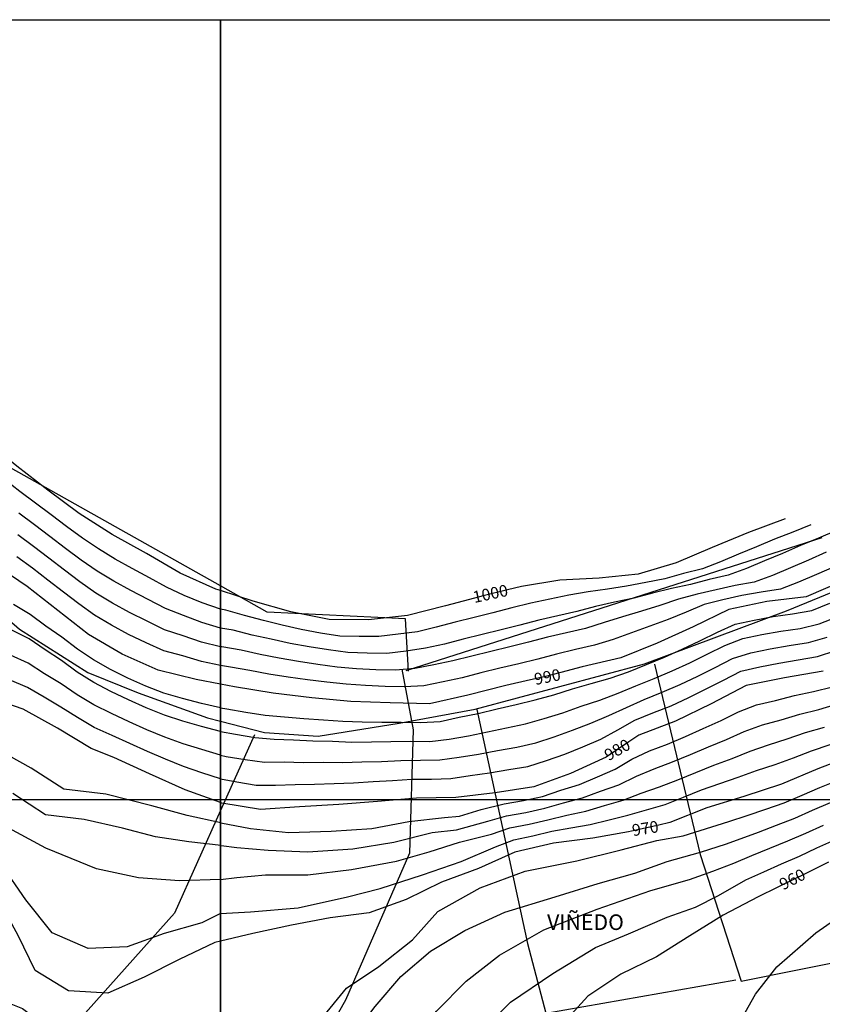
# Model space of a CAD drawing. Extents: x -6679024 to -6675666, y 353986 to 358060.
# Drawn here: x -6675676 to -6675673, y 353994 to 353998 of the extents above; entities that cross this region are included whole.
import ezdxf

# ---------------------------------------------------------------- set-up
doc = ezdxf.new("R2010")
doc.units = 0
doc.header["$LTSCALE"] = 20
doc.header["$MEASUREMENT"] = 0
doc.linetypes.add('DASHED', pattern=[0.75, 0.5, -0.25])
for name, color, linetype in [('CERCOS', 4, 'CONTINUOUS'), ('CURVAS-INDICES', 25, 'CONTINUOUS'), ('CURVAS-SECUNDARIAS', 45, 'CONTINUOUS'), ('DRENAJE-SECUNDARIO', 152, 'CONTINUOUS'), ('ROTULOS-DE-CURVAS', 212, 'CONTINUOUS'), ('TOPONIMIA_', 170, 'CONTINUOUS'), ('UTM', 8, 'CONTINUOUS'), ('VÍAS_SEC_PROY', 136, 'DASHED')]:
    doc.layers.add(name, color=color, linetype=linetype)
doc.styles.add('ROMANT', font='ROMANT')
doc.styles.get("Standard").update_dxf_attribs({"font": 'txt.shx', "height": 0.3})

msp = doc.modelspace()

# ---------------------------------------------------------------- linework, layer by layer
at = {"layer": 'CERCOS'}
for points in [[(-6675674.9885, 353996.0917, 15.1539), (-6675675.9866, 353996.6527, 15.1539), (-6675676.5389, 353997.0932, 15.0556), (-6675676.6453, 353997, 14.9598), (-6675676.5687, 353996.7064, 14.9617)], [(-6675674.2645, 353995.7624, 15.0813), (-6675672.643, 353996.2808, 15.1103)], [(-6675674.2556, 353995.7594, 15.0805), (-6675674.2673, 353995.9641, 15.1796), (-6675674.807, 353995.9897, 15.1796), (-6675674.9885, 353996.0917, 15.1539)], [(-6675674.2816, 353995.7672, 15.0959), (-6675674.2376, 353995.5313, 14.9556), (-6675674.2512, 353995.0502, 14.747), (-6675674.5014, 353994.4771, 14.6539), (-6675674.7807, 353993.9843, 14.6555), (-6675674.9885, 353993.6665, 14.6454)], [(-6675673.2963, 353995.7865, 14.9916), (-6675673.1179, 353995.045, 14.6548), (-6675672.9586, 353994.5518, 14.5162), (-6675672.0411, 353994.7363, 14.4734)], [(-6675673.9894, 353995.61, 14.9881), (-6675673.7917, 353994.698, 14.6239), (-6675673.7193, 353994.4268, 14.5649), (-6675672.9794, 353994.5565, 14.5317)], [(-6675674.8558, 353995.5118, 14.948), (-6675674.9885, 353995.2162, 14.7324)], [(-6675674.9885, 353995.2163, 14.7324), (-6675675.1679, 353994.8167, 14.7324), (-6675675.7317, 353994.1853, 14.653)]]:
    msp.add_polyline3d(points, dxfattribs=at)
at = {"layer": 'CURVAS-INDICES'}
for points in [[(-6675674.9885, 353996.0735, 15.2008), (-6675675.0065, 353996.0794, 15.2008), (-6675675.1461, 353996.1409, 15.2008), (-6675675.2775, 353996.218, 15.2008), (-6675675.4112, 353996.2919, 15.2008), (-6675675.5394, 353996.3742, 15.2008), (-6675675.6616, 353996.4651, 15.2008), (-6675675.783, 353996.5583, 15.2008), (-6675675.9004, 353996.6553, 15.2008), (-6675676.0042, 353996.7684, 15.2008), (-6675676.1047, 353996.883, 15.2008), (-6675676.2068, 353996.997, 15.2008), (-6675676.3059, 353997.1124, 15.2008), (-6675676.3924, 353997.2378, 15.2008), (-6675676.4687, 353997.3698, 15.2008), (-6675676.5295, 353997.5097, 15.2008), (-6675676.5905, 353997.6495, 15.2008), (-6675676.6573, 353997.7862, 15.2008), (-6675676.726, 353997.9222, 15.2008), (-6675676.7868, 353998.0621, 15.2008), (-6675676.8492, 353998.201, 15.2008), (-6675676.8985, 353998.2989, 15.2008)], [(-6675672.7862, 353996.353, 15.2008), (-6675672.9297, 353996.2996, 15.2008), (-6675673.0712, 353996.2415, 15.2008), (-6675673.2121, 353996.182, 15.2008), (-6675673.3595, 353996.138, 15.2008), (-6675673.5114, 353996.1221, 15.2008), (-6675673.6651, 353996.1146, 15.2008), (-6675673.8151, 353996.0902, 15.2008), (-6675673.8698, 353996.0765, 15.2008), (-6675673.9637, 353996.0531, 15.2008), (-6675674.0173, 353996.0391, 15.2008), (-6675674.1116, 353996.0146, 15.2008), (-6675674.2595, 353995.976, 15.2008), (-6675674.4114, 353995.96, 15.2008), (-6675674.5644, 353995.9605, 15.2008), (-6675674.7136, 353995.9911, 15.2008), (-6675674.8613, 353996.0318, 15.2008), (-6675674.9885, 353996.0735, 15.2008)], [(-6675674.9885, 353995.7091, 15.0485), (-6675675.0835, 353995.727, 15.0485), (-6675675.2314, 353995.7638, 15.0485), (-6675675.3713, 353995.8254, 15.0485), (-6675675.5026, 353995.9023, 15.0485), (-6675675.6224, 353995.9962, 15.0485), (-6675675.7423, 353996.0902, 15.0485), (-6675675.8694, 353996.1748, 15.0485)], [(-6675672.5625, 353996.1101, 15.0485), (-6675672.7049, 353996.0497, 15.0485), (-6675672.8576, 353996.0315, 15.0485), (-6675673.0066, 353996, 15.0485), (-6675673.1458, 353995.9318, 15.0485), (-6675673.2854, 353995.8691, 15.0485), (-6675673.4269, 353995.8111, 15.0485), (-6675673.5783, 353995.7764, 15.0485), (-6675673.6618, 353995.7547, 15.0485), (-6675673.7262, 353995.738, 15.0485), (-6675673.78, 353995.7258, 15.0485), (-6675673.8762, 353995.7041, 15.0485), (-6675674.0241, 353995.6656, 15.0485), (-6675674.174, 353995.6317, 15.0485), (-6675674.3269, 353995.636, 15.0485), (-6675674.4804, 353995.6418, 15.0485), (-6675674.6319, 353995.656, 15.0485), (-6675674.7833, 353995.6743, 15.0485), (-6675674.9335, 353995.6988, 15.0485), (-6675674.9885, 353995.7091, 15.0485)], [(-6675672.6386, 353995.76, 14.8962), (-6675672.7895, 353995.7331, 14.8962), (-6675672.9393, 353995.7032, 14.8962), (-6675673.0756, 353995.6326, 14.8962), (-6675673.2147, 353995.5645, 14.8962), (-6675673.3576, 353995.5097, 14.8962), (-6675673.3962, 353995.4838, 14.8971), (-6675673.4842, 353995.425, 14.8971), (-6675673.4988, 353995.4182, 14.8971), (-6675673.6231, 353995.3607, 14.8971), (-6675673.7672, 353995.309, 14.8971), (-6675673.918, 353995.2859, 14.8971), (-6675674.0707, 353995.2677, 14.8971), (-6675674.2241, 353995.2642, 14.8971), (-6675674.3757, 353995.2522, 14.8971), (-6675674.5274, 353995.24, 14.8971), (-6675674.6803, 353995.2311, 14.8971), (-6675674.8324, 353995.2206, 14.8971), (-6675674.9827, 353995.245, 14.8971), (-6675674.9885, 353995.2471, 14.8971)], [(-6675674.9885, 353995.2471, 14.8971), (-6675675.1261, 353995.2973, 14.8971), (-6675675.2658, 353995.3589, 14.8971), (-6675675.4047, 353995.4227, 14.8971), (-6675675.4926, 353995.4587, 14.8971), (-6675675.6246, 353995.5373, 14.8971), (-6675675.7584, 353995.6112, 14.8971), (-6675675.9027, 353995.6612, 14.8971)], [(-6675672.5159, 353995.4338, 14.7446), (-6675672.6588, 353995.3789, 14.7446), (-6675672.8012, 353995.3186, 14.7446), (-6675672.9475, 353995.2715, 14.7446), (-6675673.0926, 353995.2266, 14.7446), (-6675673.2364, 353995.1695, 14.7446), (-6675673.279, 353995.1599, 14.7446), (-6675673.3863, 353995.1356, 14.7446), (-6675673.3979, 353995.1335, 14.7446), (-6675673.5372, 353995.1088, 14.7446), (-6675673.6894, 353995.0889, 14.7446), (-6675673.8408, 353995.0544, 14.7446), (-6675673.982, 353994.9909, 14.7446), (-6675674.127, 353994.9368, 14.7446), (-6675674.2645, 353994.8694, 14.7446), (-6675674.4088, 353994.8176, 14.7446), (-6675674.5608, 353994.7977, 14.7446), (-6675674.7111, 353994.7694, 14.7446), (-6675674.8618, 353994.7371, 14.7446), (-6675674.9885, 353994.7069, 14.7446)], [(-6675674.9885, 353994.7069, 14.7446), (-6675675.0109, 353994.7016, 14.7446), (-6675675.1492, 353994.6358, 14.7446), (-6675675.2861, 353994.5668, 14.7446), (-6675675.428, 353994.5049, 14.7446), (-6675675.5806, 353994.5132, 14.7446), (-6675675.711, 353994.5923, 14.7446), (-6675675.778, 353994.7291, 14.7446), (-6675675.8513, 353994.8629, 14.7446), (-6675675.9574, 353994.973, 14.7446), (-6675676.061, 353995.086, 14.7446), (-6675676.2129, 353995.0965, 14.7446), (-6675676.2136, 353994.9436, 14.7446), (-6675676.1311, 353994.8144, 14.7446), (-6675676.0353, 353994.6936, 14.7446), (-6675675.973, 353994.5545, 14.7446), (-6675675.9299, 353994.408, 14.7446)], [(-6675672.6172, 353995.0149, 14.5923), (-6675672.7086, 353994.9702, 14.5923), (-6675672.7547, 353994.9476, 14.5923), (-6675672.8178, 353994.9166, 14.5923), (-6675672.8923, 353994.8801, 14.5923), (-6675673.028, 353994.808, 14.5923), (-6675673.1581, 353994.7273, 14.5923), (-6675673.2883, 353994.6466, 14.5923), (-6675673.4273, 353994.5785, 14.5923), (-6675673.5555, 353994.4931, 14.5923), (-6675673.659, 353994.3803, 14.5923)]]:
    msp.add_polyline3d(points, dxfattribs=at)
at = {"layer": 'CURVAS-SECUNDARIAS'}
for points in [[(-6675674.9885, 353996.0006, 15.1696), (-6675675.0601, 353996.0257, 15.1696), (-6675675.1305, 353996.0545, 15.1696), (-6675675.1991, 353996.0867, 15.1696), (-6675675.2654, 353996.1238, 15.1696), (-6675675.3325, 353996.1595, 15.1696), (-6675675.3989, 353996.1965, 15.1696), (-6675675.4638, 353996.236, 15.1696), (-6675675.5271, 353996.2781, 15.1696), (-6675675.5885, 353996.3228, 15.1696), (-6675675.6493, 353996.3684, 15.1696), (-6675675.7096, 353996.4146, 15.1696), (-6675675.7704, 353996.4602, 15.1696), (-6675675.8306, 353996.5066, 15.1696)], [(-6675674.9885, 353995.9277, 15.1392), (-6675675.0614, 353995.949, 15.1392), (-6675675.1324, 353995.976, 15.1392), (-6675675.203, 353996.0036, 15.1392), (-6675675.27, 353996.0395, 15.1392), (-6675675.3378, 353996.0737, 15.1392), (-6675675.4041, 353996.1109, 15.1392), (-6675675.4693, 353996.1499, 15.1392), (-6675675.532, 353996.1928, 15.1392), (-6675675.593, 353996.2382, 15.1392), (-6675675.6536, 353996.284, 15.1392), (-6675675.7138, 353996.3304, 15.1392), (-6675675.775, 353996.3754, 15.1392)], [(-6675672.6866, 353996.3301, 15.1696), (-6675672.7572, 353996.302, 15.1696), (-6675672.828, 353996.2744, 15.1696), (-6675672.898, 353996.2448, 15.1696), (-6675672.9682, 353996.2157, 15.1696), (-6675673.0382, 353996.1861, 15.1696), (-6675673.1092, 353996.159, 15.1696), (-6675673.1826, 353996.1396, 15.1696), (-6675673.2557, 353996.119, 15.1696), (-6675673.3303, 353996.1055, 15.1696), (-6675673.405, 353996.0914, 15.1696), (-6675673.48, 353996.0795, 15.1696), (-6675673.5553, 353996.0692, 15.1696), (-6675673.63, 353996.056, 15.1696), (-6675673.7043, 353996.0401, 15.1696), (-6675673.7786, 353996.0244, 15.1696), (-6675673.8524, 353996.0062, 15.1696), (-6675673.9261, 353995.9875, 15.1696), (-6675673.9997, 353995.9686, 15.1696), (-6675674.0734, 353995.9501, 15.1696), (-6675674.147, 353995.931, 15.1696), (-6675674.2208, 353995.9131, 15.1696), (-6675674.2962, 353995.9036, 15.1696), (-6675674.3715, 353995.8944, 15.1696), (-6675674.4475, 353995.8951, 15.1696), (-6675674.5235, 353995.8965, 15.1696), (-6675674.5985, 353995.9083, 15.1696), (-6675674.6733, 353995.9217, 15.1696), (-6675674.7475, 353995.9384, 15.1696), (-6675674.8213, 353995.9565, 15.1696), (-6675674.8946, 353995.9762, 15.1696), (-6675674.9677, 353995.9969, 15.1696), (-6675674.9885, 353996.0006, 15.1696)], [(-6675672.587, 353996.3073, 15.1392), (-6675672.657, 353996.2776, 15.1392), (-6675672.7273, 353996.2488, 15.1392), (-6675672.797, 353996.2186, 15.1392), (-6675672.8671, 353996.1891, 15.1392), (-6675672.9371, 353996.1596, 15.1392), (-6675673.0083, 353996.1334, 15.1392), (-6675673.0825, 353996.1172, 15.1392), (-6675673.156, 353996.0979, 15.1392), (-6675673.2301, 353996.0816, 15.1392), (-6675673.3039, 353996.064, 15.1392), (-6675673.3772, 353996.0441, 15.1392), (-6675673.4516, 353996.0286, 15.1392), (-6675673.5257, 353996.0122, 15.1392), (-6675673.5991, 353995.9923, 15.1392), (-6675673.6731, 353995.9754, 15.1392), (-6675673.7471, 353995.9579, 15.1392), (-6675673.8208, 353995.9394, 15.1392), (-6675673.8944, 353995.9204, 15.1392), (-6675673.9681, 353995.902, 15.1392), (-6675674.0419, 353995.884, 15.1392), (-6675674.1155, 353995.8648, 15.1392), (-6675674.1897, 353995.8488, 15.1392), (-6675674.2648, 353995.8371, 15.1392), (-6675674.3401, 353995.829, 15.1392), (-6675674.4161, 353995.8301, 15.1392), (-6675674.492, 353995.8328, 15.1392), (-6675674.5674, 353995.8423, 15.1392), (-6675674.6425, 353995.8539, 15.1392), (-6675674.7172, 353995.8679, 15.1392), (-6675674.7915, 353995.8837, 15.1392), (-6675674.8656, 353995.9003, 15.1392), (-6675674.9392, 353995.9191, 15.1392), (-6675674.9885, 353995.9277, 15.1392)], [(-6675674.9885, 353995.8549, 15.1088), (-6675675.0624, 353995.8725, 15.1088), (-6675675.1341, 353995.8974, 15.1088), (-6675675.2065, 353995.9205, 15.1088), (-6675675.2742, 353995.955, 15.1088), (-6675675.3428, 353995.9877, 15.1088), (-6675675.409, 353996.025, 15.1088), (-6675675.4744, 353996.0637, 15.1088), (-6675675.5366, 353996.1074, 15.1088), (-6675675.5972, 353996.1532, 15.1088), (-6675675.6576, 353996.1994, 15.1088), (-6675675.7176, 353996.2459, 15.1088), (-6675675.7793, 353996.2904, 15.1088)], [(-6675674.9885, 353995.782, 15.0784), (-6675675.0629, 353995.7976, 15.0784), (-6675675.1358, 353995.8189, 15.0784), (-6675675.209, 353995.8391, 15.0784), (-6675675.2781, 353995.8705, 15.0784), (-6675675.3473, 353995.9019, 15.0784), (-6675675.4136, 353995.939, 15.0784), (-6675675.4792, 353995.9774, 15.0784), (-6675675.5409, 353996.0216, 15.0784), (-6675675.6011, 353996.068, 15.0784), (-6675675.6613, 353996.1145, 15.0784), (-6675675.7212, 353996.1612, 15.0784), (-6675675.7832, 353996.2052, 15.0784)], [(-6675672.6265, 353996.2232, 15.1088), (-6675672.696, 353996.1926, 15.1088), (-6675672.7659, 353996.1626, 15.1088), (-6675672.8359, 353996.133, 15.1088), (-6675672.907, 353996.1065, 15.1088), (-6675672.9818, 353996.0932, 15.1088), (-6675673.0558, 353996.0765, 15.1088), (-6675673.1298, 353996.0591, 15.1088), (-6675673.2031, 353996.0402, 15.1088), (-6675673.2748, 353996.015, 15.1088), (-6675673.3475, 353995.9929, 15.1088), (-6675673.4204, 353995.9715, 15.1088), (-6675673.4928, 353995.9487, 15.1088), (-6675673.5654, 353995.9261, 15.1088), (-6675673.6395, 353995.9094, 15.1088), (-6675673.7134, 353995.8918, 15.1088), (-6675673.787, 353995.8729, 15.1088), (-6675673.8607, 353995.8541, 15.1088), (-6675673.9346, 353995.8364, 15.1088), (-6675674.0084, 353995.8184, 15.1088), (-6675674.082, 353995.7992, 15.1088), (-6675674.1563, 353995.7839, 15.1088), (-6675674.2311, 353995.7702, 15.1088), (-6675674.3064, 353995.7637, 15.1088), (-6675674.3824, 353995.7652, 15.1088), (-6675674.4583, 353995.7683, 15.1088), (-6675674.534, 353995.7755, 15.1088), (-6675674.6093, 353995.7853, 15.1088), (-6675674.6844, 353995.7969, 15.1088), (-6675674.7592, 353995.8103, 15.1088), (-6675674.834, 353995.8239, 15.1088), (-6675674.908, 353995.8409, 15.1088), (-6675674.9829, 353995.8538, 15.1088), (-6675674.9885, 353995.8549, 15.1088)], [(-6675672.5951, 353996.1666, 15.0784), (-6675672.6647, 353996.1361, 15.0784), (-6675672.7347, 353996.1065, 15.0784), (-6675672.8054, 353996.0792, 15.0784), (-6675672.8804, 353996.0673, 15.0784), (-6675672.9552, 353996.0545, 15.0784), (-6675673.0294, 353996.0378, 15.0784), (-6675673.1028, 353996.0196, 15.0784), (-6675673.1729, 353995.9901, 15.0784), (-6675673.2433, 353995.9615, 15.0784), (-6675673.3145, 353995.935, 15.0784), (-6675673.3858, 353995.9087, 15.0784), (-6675673.4572, 353995.8826, 15.0784), (-6675673.5299, 353995.8611, 15.0784), (-6675673.6039, 353995.8439, 15.0784), (-6675673.6777, 353995.8259, 15.0784), (-6675673.7513, 353995.8068, 15.0784), (-6675673.8251, 353995.7887, 15.0784), (-6675673.8992, 353995.7716, 15.0784), (-6675673.9729, 353995.7533, 15.0784), (-6675674.0465, 353995.7341, 15.0784), (-6675674.1208, 353995.7182, 15.0784), (-6675674.1952, 353995.7029, 15.0784), (-6675674.2706, 353995.6985, 15.0784), (-6675674.3466, 353995.7003, 15.0784), (-6675674.4225, 353995.7034, 15.0784), (-6675674.4984, 353995.7084, 15.0784), (-6675674.5739, 353995.7163, 15.0784), (-6675674.6494, 353995.7255, 15.0784), (-6675674.7246, 353995.7366, 15.0784), (-6675674.7997, 353995.7476, 15.0784), (-6675674.8743, 353995.7622, 15.0784), (-6675674.9493, 353995.7746, 15.0784), (-6675674.9885, 353995.782, 15.0784)], [(-6675674.9885, 353995.6167, 15.0176), (-6675675.0627, 353995.6335, 15.0176), (-6675675.1361, 353995.6528, 15.0176), (-6675675.2091, 353995.6739, 15.0176), (-6675675.2799, 353995.7013, 15.0176), (-6675675.3493, 353995.7321, 15.0176), (-6675675.4172, 353995.7663, 15.0176), (-6675675.4834, 353995.8035, 15.0176), (-6675675.5465, 353995.8458, 15.0176), (-6675675.6072, 353995.8915, 15.0176), (-6675675.6691, 353995.9355, 15.0176), (-6675675.7304, 353995.9805, 15.0176), (-6675675.7956, 353996.0193, 15.0176)], [(-6675674.9885, 353995.6167, 15.0176), (-6675674.9644, 353995.6121, 15.0176), (-6675674.8895, 353995.5992, 15.0176), (-6675674.8144, 353995.5881, 15.0176), (-6675674.7386, 353995.5821, 15.0176), (-6675674.663, 353995.5745, 15.0176), (-6675674.5872, 353995.5701, 15.0176), (-6675674.5114, 353995.5644, 15.0176), (-6675674.4355, 353995.5627, 15.0176), (-6675674.3595, 353995.5608, 15.0176), (-6675674.2835, 353995.5608, 15.0176), (-6675674.2076, 353995.5592, 15.0176), (-6675674.132, 353995.564, 15.0176), (-6675674.0577, 353995.5798, 15.0176), (-6675673.9832, 353995.595, 15.0176), (-6675673.9094, 353995.6132, 15.0176), (-6675673.8352, 353995.6295, 15.0176), (-6675673.7614, 353995.6477, 15.0176), (-6675673.6881, 353995.6675, 15.0176), (-6675673.6156, 353995.6902, 15.0176), (-6675673.5425, 353995.7109, 15.0176), (-6675673.4696, 353995.7326, 15.0176), (-6675673.3977, 353995.7567, 15.0176), (-6675673.3275, 353995.7857, 15.0176), (-6675673.2572, 353995.8146, 15.0176), (-6675673.188, 353995.8459, 15.0176), (-6675673.1191, 353995.8781, 15.0176), (-6675673.051, 353995.9118, 15.0176), (-6675672.9819, 353995.943, 15.0176), (-6675672.9076, 353995.9586, 15.0176), (-6675672.833, 353995.9731, 15.0176), (-6675672.7576, 353995.9827, 15.0176), (-6675672.683, 353995.9956, 15.0176), (-6675672.6126, 353996.0242, 15.0176)], [(-6675674.9885, 353995.5243, 14.9872), (-6675674.9302, 353995.5136, 14.9872), (-6675674.8552, 353995.5013, 14.9872), (-6675674.7796, 353995.4947, 14.9872), (-6675674.7037, 353995.4925, 14.9872), (-6675674.6279, 353995.4875, 14.9872), (-6675674.5519, 353995.4861, 14.9872), (-6675674.476, 353995.4834, 14.9872), (-6675674.4001, 353995.4845, 14.9872), (-6675674.3241, 353995.4849, 14.9872), (-6675674.2481, 353995.4862, 14.9872), (-6675674.1721, 353995.4856, 14.9872), (-6675674.0969, 353995.4943, 14.9872), (-6675674.0221, 353995.5081, 14.9872), (-6675673.9476, 353995.5227, 14.9872), (-6675673.8733, 353995.539, 14.9872), (-6675673.7988, 353995.5537, 14.9872), (-6675673.7259, 353995.575, 14.9872), (-6675673.6532, 353995.5971, 14.9872), (-6675673.5819, 353995.6233, 14.9872), (-6675673.5095, 353995.6465, 14.9872), (-6675673.4384, 353995.6732, 14.9872), (-6675673.3686, 353995.703, 14.9872), (-6675673.298, 353995.7313, 14.9872), (-6675673.2279, 353995.7605, 14.9872), (-6675673.159, 353995.7925, 14.9872), (-6675673.0905, 353995.8255, 14.9872), (-6675673.0225, 353995.8595, 14.9872), (-6675672.9523, 353995.887, 14.9872), (-6675672.8779, 353995.9024, 14.9872), (-6675672.803, 353995.9154, 14.9872), (-6675672.7278, 353995.9262, 14.9872), (-6675672.6544, 353995.9439, 14.9872), (-6675672.5834, 353995.971, 14.9872)], [(-6675674.9885, 353995.5243, 14.9872), (-6675675.062, 353995.5436, 14.9872), (-6675675.135, 353995.5649, 14.9872), (-6675675.2072, 353995.5886, 14.9872), (-6675675.2778, 353995.6164, 14.9872), (-6675675.3472, 353995.6475, 14.9872), (-6675675.4157, 353995.6802, 14.9872), (-6675675.4829, 353995.7157, 14.9872), (-6675675.5472, 353995.7563, 14.9872), (-6675675.6089, 353995.8005, 14.9872), (-6675675.6724, 353995.8423, 14.9872), (-6675675.735, 353995.8853, 14.9872), (-6675675.8026, 353995.9198, 14.9872)], [(-6675674.9885, 353995.4319, 14.9568), (-6675674.9668, 353995.4275, 14.9568), (-6675674.8918, 353995.4149, 14.9568), (-6675674.8165, 353995.4051, 14.9568), (-6675674.7406, 353995.4063, 14.9568), (-6675674.6647, 353995.4036, 14.9568), (-6675674.5887, 353995.4048, 14.9568), (-6675674.5128, 353995.4032, 14.9568), (-6675674.4368, 353995.4061, 14.9568), (-6675674.3609, 353995.4074, 14.9568), (-6675674.285, 353995.411, 14.9568), (-6675674.209, 353995.4121, 14.9568), (-6675674.133, 353995.4135, 14.9568), (-6675674.0579, 353995.424, 14.9568), (-6675673.9828, 353995.4355, 14.9568), (-6675673.9082, 353995.4498, 14.9568), (-6675673.8334, 353995.4637, 14.9568), (-6675673.7595, 353995.4807, 14.9568), (-6675673.6872, 353995.504, 14.9568), (-6675673.6157, 353995.5297, 14.9568), (-6675673.5449, 353995.5573, 14.9568), (-6675673.4748, 353995.5865, 14.9568), (-6675673.4056, 353995.6178, 14.9568), (-6675673.3368, 353995.6497, 14.9568), (-6675673.266, 353995.6775, 14.9568), (-6675673.1964, 353995.7079, 14.9568), (-6675673.1278, 353995.7405, 14.9568), (-6675673.0597, 353995.7743, 14.9568), (-6675672.9919, 353995.8086, 14.9568), (-6675672.92, 353995.8315, 14.9568), (-6675672.8456, 353995.8467, 14.9568), (-6675672.7706, 353995.859, 14.9568), (-6675672.6955, 353995.8707, 14.9568), (-6675672.6229, 353995.892, 14.9568)], [(-6675674.9885, 353995.4319, 14.9568), (-6675675.0614, 353995.4536, 14.9568), (-6675675.1337, 353995.4767, 14.9568), (-6675675.2051, 353995.5028, 14.9568), (-6675675.2755, 353995.5314, 14.9568), (-6675675.3447, 353995.5627, 14.9568), (-6675675.4138, 353995.5945, 14.9568), (-6675675.4821, 353995.6278, 14.9568), (-6675675.5471, 353995.6671, 14.9568), (-6675675.6101, 353995.7097, 14.9568), (-6675675.6746, 353995.7497, 14.9568), (-6675675.7388, 353995.7903, 14.9568), (-6675675.8075, 353995.8225, 14.9568)], [(-6675674.9885, 353995.3395, 14.9264), (-6675674.9242, 353995.3279, 14.9264), (-6675674.8492, 353995.3156, 14.9264), (-6675674.7734, 353995.3148, 14.9264), (-6675674.6975, 353995.3181, 14.9264), (-6675674.6215, 353995.3189, 14.9264), (-6675674.5456, 353995.3221, 14.9264), (-6675674.4696, 353995.3244, 14.9264), (-6675674.3938, 353995.3294, 14.9264), (-6675674.3179, 353995.333, 14.9264), (-6675674.2421, 353995.3381, 14.9264), (-6675674.1661, 353995.3389, 14.9264), (-6675674.0902, 353995.3417, 14.9264), (-6675674.0149, 353995.3524, 14.9264), (-6675673.9396, 353995.3627, 14.9264), (-6675673.8648, 353995.376, 14.9264), (-6675673.7898, 353995.3883, 14.9264), (-6675673.7174, 353995.411, 14.9264), (-6675673.6455, 353995.4355, 14.9264), (-6675673.5755, 353995.4652, 14.9264), (-6675673.5053, 353995.4943, 14.9264), (-6675673.4388, 353995.5309, 14.9264), (-6675673.3726, 353995.5681, 14.9264), (-6675673.3024, 353995.597, 14.9264), (-6675673.2316, 353995.6246, 14.9264), (-6675673.1628, 353995.6569, 14.9264), (-6675673.0944, 353995.6901, 14.9264), (-6675673.0267, 353995.7245, 14.9264), (-6675672.959, 353995.7591, 14.9264), (-6675672.8852, 353995.7763, 14.9264), (-6675672.8107, 353995.7913, 14.9264), (-6675672.7357, 353995.8036, 14.9264), (-6675672.6608, 353995.8164, 14.9264), (-6675672.5887, 353995.8401, 14.9264)], [(-6675674.9885, 353995.3395, 14.9264), (-6675675.0607, 353995.3634, 14.9264), (-6675675.1325, 353995.3883, 14.9264), (-6675675.2029, 353995.4167, 14.9264), (-6675675.273, 353995.4462, 14.9264), (-6675675.3421, 353995.4778, 14.9264), (-6675675.4113, 353995.5091, 14.9264), (-6675675.4807, 353995.5402, 14.9264), (-6675675.5463, 353995.5785, 14.9264), (-6675675.6106, 353995.619, 14.9264), (-6675675.676, 353995.6577, 14.9264), (-6675675.7414, 353995.6964, 14.9264), (-6675675.8111, 353995.7264, 14.9264)], [(-6675674.9867, 353995.1684, 14.8659), (-6675674.8718, 353995.1466, 14.8656), (-6675674.7227, 353995.1306, 14.8656), (-6675674.5576, 353995.1359, 14.8656), (-6675674.3978, 353995.1466, 14.8656), (-6675674.2541, 353995.1732, 14.8656), (-6675674.1156, 353995.1892, 14.8656), (-6675674.057, 353995.1945, 14.8656), (-6675673.9725, 353995.2199, 14.8656), (-6675673.8825, 353995.2427, 14.8656), (-6675673.8075, 353995.2549, 14.8656), (-6675673.7335, 353995.2715, 14.8656), (-6675673.6613, 353995.2952, 14.8656), (-6675673.5889, 353995.3182, 14.8656), (-6675673.519, 353995.3478, 14.8656), (-6675673.4493, 353995.3774, 14.8656), (-6675673.3842, 353995.4164, 14.8656), (-6675673.3161, 353995.4484, 14.8656), (-6675673.2451, 353995.4756, 14.8656), (-6675673.1749, 353995.5046, 14.8656), (-6675673.106, 353995.5366, 14.8656), (-6675673.0367, 353995.5676, 14.8656), (-6675672.9683, 353995.6009, 14.8656), (-6675672.898, 353995.6288, 14.8656), (-6675672.8239, 353995.6458, 14.8656), (-6675672.7502, 353995.6643, 14.8656), (-6675672.6758, 353995.6797, 14.8656), (-6675672.6023, 353995.6985, 14.8656)], [(-6675674.9861, 353995.0796, 14.8355), (-6675674.9251, 353995.072, 14.8352), (-6675674.8026, 353995.0614, 14.8352), (-6675674.6482, 353995.056, 14.8352), (-6675674.4724, 353995.0667, 14.8352), (-6675674.3126, 353995.0933, 14.8352), (-6675674.1635, 353995.1306, 14.8352), (-6675674.0677, 353995.1413, 14.8352), (-6675673.9457, 353995.1746, 14.8352), (-6675673.8727, 353995.1955, 14.8352), (-6675673.7978, 353995.2086, 14.8352), (-6675673.7238, 353995.2254, 14.8352), (-6675673.6509, 353995.2467, 14.8352), (-6675673.5772, 353995.2652, 14.8352), (-6675673.5062, 353995.292, 14.8352), (-6675673.4346, 353995.3164, 14.8352), (-6675673.3669, 353995.3503, 14.8352), (-6675673.2971, 353995.3784, 14.8352), (-6675673.2262, 353995.4057, 14.8352), (-6675673.1559, 353995.4345, 14.8352), (-6675673.0862, 353995.4648, 14.8352), (-6675673.0158, 353995.4932, 14.8352), (-6675672.9465, 353995.5245, 14.8352), (-6675672.8754, 353995.5507, 14.8352), (-6675672.8019, 353995.5701, 14.8352), (-6675672.7292, 353995.5921, 14.8352), (-6675672.6553, 353995.61, 14.8352), (-6675672.5825, 353995.6317, 14.8352)], [(-6675674.9883, 353994.9481, 14.8053), (-6675674.9251, 353994.9549, 14.8048), (-6675674.8133, 353994.9655, 14.8048), (-6675674.6482, 353994.9655, 14.8048), (-6675674.4777, 353994.9868, 14.8048), (-6675674.302, 353995.0188, 14.8048), (-6675674.1742, 353995.056, 14.8048), (-6675674.057, 353995.0933, 14.8048), (-6675673.9319, 353995.1238, 14.8048), (-6675673.8602, 353995.1488, 14.8048), (-6675673.7855, 353995.1631, 14.8048), (-6675673.7115, 353995.1801, 14.8048), (-6675673.6377, 353995.1982, 14.8048), (-6675673.5633, 353995.2133, 14.8048), (-6675673.4909, 353995.236, 14.8048), (-6675673.4181, 353995.2565, 14.8048), (-6675673.3479, 353995.2845, 14.8048), (-6675673.2765, 353995.3091, 14.8048), (-6675673.2057, 353995.3364, 14.8048), (-6675673.1353, 353995.3651, 14.8048), (-6675673.0647, 353995.3932, 14.8048), (-6675672.9934, 353995.4194, 14.8048), (-6675672.9231, 353995.4483, 14.8048), (-6675672.8513, 353995.473, 14.8048), (-6675672.7787, 353995.4954, 14.8048), (-6675672.707, 353995.5204, 14.8048), (-6675672.6339, 353995.5411, 14.8048)], [(-6675674.9885, 353994.8144, 14.775), (-6675674.8718, 353994.8217, 14.7744), (-6675674.6854, 353994.8377, 14.7744), (-6675674.4937, 353994.8803, 14.7744), (-6675674.3659, 353994.9122, 14.7744), (-6675674.2008, 353994.9655, 14.7744), (-6675674.05, 353995.0176, 14.7744), (-6675673.9158, 353995.0753, 14.7744), (-6675673.845, 353995.1027, 14.7744), (-6675673.7706, 353995.1183, 14.7744), (-6675673.6966, 353995.1355, 14.7744), (-6675673.6219, 353995.1493, 14.7744), (-6675673.5471, 353995.1622, 14.7744), (-6675673.4733, 353995.1799, 14.7744), (-6675673.3998, 353995.1977, 14.7744), (-6675673.3271, 353995.2191, 14.7744), (-6675673.2543, 353995.2402, 14.7744), (-6675673.1835, 353995.2679, 14.7744), (-6675673.1131, 353995.2964, 14.7744), (-6675673.0414, 353995.3217, 14.7744), (-6675672.9694, 353995.346, 14.7744), (-6675672.8981, 353995.3722, 14.7744), (-6675672.8259, 353995.3958, 14.7744), (-6675672.7544, 353995.4217, 14.7744), (-6675672.6836, 353995.4493, 14.7744), (-6675672.6115, 353995.4731, 14.7744)], [(-6675674.9867, 353995.1684, 14.8659), (-6675675.1181, 353995.1969, 14.8659), (-6675675.2565, 353995.2346, 14.8659), (-6675675.4351, 353995.2797, 14.8659), (-6675675.5988, 353995.2993, 14.8659), (-6675675.7269, 353995.3817, 14.8659), (-6675675.8607, 353995.4556, 14.8659)], [(-6675674.9885, 353994.0447, 14.7134), (-6675674.8871, 353994.05, 14.7134), (-6675674.7921, 353994.1701, 14.7134), (-6675674.6944, 353994.2876, 14.7134), (-6675674.5961, 353994.4037, 14.7134), (-6675674.4974, 353994.5236, 14.7134), (-6675674.3708, 353994.6082, 14.7134), (-6675674.2404, 353994.7118, 14.7134), (-6675674.1411, 353994.8225, 14.7134), (-6675673.9755, 353994.9154, 14.7134), (-6675673.8005, 353994.9805, 14.7134), (-6675673.5986, 353995.0202, 14.7134), (-6675673.426, 353995.0629, 14.7134), (-6675673.2873, 353995.0994, 14.7134), (-6675673.1842, 353995.1179, 14.7136), (-6675673.0064, 353995.1732, 14.7136), (-6675672.9342, 353995.197, 14.7136), (-6675672.8625, 353995.2221, 14.7136), (-6675672.7906, 353995.2466, 14.7136), (-6675672.7207, 353995.2764, 14.7136), (-6675672.6509, 353995.3064, 14.7136), (-6675672.5805, 353995.3351, 14.7136)], [(-6675674.9861, 353995.0796, 14.8355), (-6675675.112, 353995.0941, 14.8355), (-6675675.2418, 353995.1133, 14.8355), (-6675675.3705, 353995.1473, 14.8355), (-6675675.5195, 353995.1818, 14.8355), (-6675675.6707, 353995.2, 14.8355), (-6675675.7988, 353995.2824, 14.8355)], [(-6675674.9885, 353994.8144, 14.775), (-6675675.0619, 353994.7784, 14.775), (-6675675.2086, 353994.7367, 14.775), (-6675675.3527, 353994.6851, 14.775), (-6675675.5047, 353994.6784, 14.775), (-6675675.6446, 353994.7399, 14.775), (-6675675.748, 353994.8686, 14.775), (-6675675.8423, 353995.0056, 14.775), (-6675675.9202, 353995.1009, 14.775), (-6675676.0585, 353995.1684, 14.775), (-6675676.2056, 353995.2075, 14.775), (-6675676.3556, 353995.2358, 14.775), (-6675676.5067, 353995.258, 14.775), (-6675676.4803, 353995.1069, 14.775), (-6675676.3489, 353995.03, 14.775), (-6675676.2809, 353994.9144, 14.775), (-6675676.2198, 353994.7826, 14.775), (-6675676.1801, 353994.6208, 14.775), (-6675676.1846, 353994.4679, 14.775), (-6675676.1582, 353994.3169, 14.775)], [(-6675674.9885, 353993.9271, 14.6832), (-6675674.9416, 353993.9404, 14.6832), (-6675674.8095, 353994.0164, 14.6832), (-6675674.6885, 353994.1097, 14.6832), (-6675674.5778, 353994.2148, 14.6832), (-6675674.4772, 353994.33, 14.6832), (-6675674.3852, 353994.4524, 14.6832), (-6675674.2852, 353994.5691, 14.6832), (-6675674.1695, 353994.6679, 14.6832), (-6675674.0362, 353994.7484, 14.6832), (-6675673.8798, 353994.8197, 14.6832), (-6675673.6841, 353994.8802, 14.6832), (-6675673.5161, 353994.9322, 14.6832), (-6675673.3727, 353994.9726, 14.6832), (-6675673.2471, 353995.0183, 14.6832), (-6675673.1173, 353995.0545, 14.6832), (-6675673.0153, 353995.0862, 14.6832), (-6675672.8909, 353995.1323, 14.6832), (-6675672.8201, 353995.1597, 14.6832), (-6675672.7491, 353995.1867, 14.6832), (-6675672.6796, 353995.2175, 14.6832), (-6675672.6101, 353995.2482, 14.6832)], [(-6675674.9883, 353994.9481, 14.8053), (-6675675.1488, 353994.9424, 14.8053), (-6675675.3079, 353994.9536, 14.8053), (-6675675.4725, 353994.9888, 14.8053), (-6675675.6691, 353995.0694, 14.8053), (-6675675.8797, 353995.1824, 14.8053)], [(-6675674.9885, 353993.3471, 14.6539), (-6675674.975, 353993.3871, 14.6539), (-6675674.928, 353993.5326, 14.6539), (-6675674.8724, 353993.6747, 14.6539), (-6675674.7403, 353993.7507, 14.6539), (-6675674.6108, 353993.833, 14.6539), (-6675674.5261, 353993.9593, 14.6539), (-6675674.4442, 353994.088, 14.6539), (-6675674.3337, 353994.193, 14.6539), (-6675674.2387, 353994.313, 14.6539), (-6675674.1461, 353994.4338, 14.6539), (-6675674.0306, 353994.5514, 14.6539), (-6675673.9012, 353994.652, 14.6539), (-6675673.7279, 353994.7511, 14.6539), (-6675673.5198, 353994.8325, 14.6539), (-6675673.3102, 353994.9047, 14.6539), (-6675673.1592, 353994.9474, 14.6539), (-6675673.0681, 353994.9806, 14.6539), (-6675672.987, 353995.0116, 14.6528), (-6675672.9172, 353995.0415, 14.6528), (-6675672.8467, 353995.07, 14.6528), (-6675672.7765, 353995.0987, 14.6528), (-6675672.7065, 353995.1284, 14.6528), (-6675672.6373, 353995.1596, 14.6528)], [(-6675673.9704, 353994.3578, 14.6227), (-6675673.8571, 353994.469, 14.6227), (-6675673.6922, 353994.5812, 14.6227), (-6675673.5266, 353994.6819, 14.6227), (-6675673.3972, 353994.7361, 14.6227), (-6675673.2469, 353994.8004, 14.6227), (-6675673.1367, 353994.84, 14.6227), (-6675673.0469, 353994.8856, 14.6224), (-6675672.9396, 353994.9457, 14.6224), (-6675672.8704, 353994.9772, 14.6224), (-6675672.8012, 353995.0085, 14.6224), (-6675672.7314, 353995.0384, 14.6224), (-6675672.6628, 353995.071, 14.6224), (-6675672.5936, 353995.1026, 14.6224)], [(-6675672.9782, 353994.3671, 14.5621), (-6675672.902, 353994.5005, 14.5621), (-6675672.8189, 353994.6071, 14.5621), (-6675672.6672, 353994.7394, 14.5621), (-6675672.47, 353994.8779, 14.5621)]]:
    msp.add_polyline3d(points, dxfattribs=at)
at = {"layer": 'DRENAJE-SECUNDARIO'}
for points in [[(-6675677.2465, 353998.2989, 15.0049), (-6675677.2292, 353998.2261, 15.0026), (-6675677.1167, 353997.9418, 15.0026), (-6675676.9452, 353997.553, 15.006), (-6675676.6876, 353997.0573, 15.0112), (-6675676.5743, 353996.7491, 15.007), (-6675676.4517, 353996.4983, 15), (-6675676.1814, 353996.2425, 14.9983), (-6675675.9931, 353996.1143, 14.9983), (-6675675.7724, 353995.9228, 14.9957), (-6675675.5053, 353995.7541, 14.9922), (-6675675.3095, 353995.6747, 14.9861), (-6675675.039, 353995.5773, 14.9861), (-6675674.9885, 353995.5643, 14.9861)], [(-6675674.9885, 353995.5643, 14.9861), (-6675674.8171, 353995.5202, 14.9861), (-6675674.6078, 353995.5059, 14.9861), (-6675674.2916, 353995.5571, 14.9861), (-6675673.9957, 353995.6117, 14.9913), (-6675673.3352, 353995.7881, 14.9983), (-6675672.7817, 353995.9952, 15.007), (-6675671.7547, 353996.4153, 15.0035), (-6675670.7228, 353996.9321, 15.0086), (-6675670.2942, 353997.1364, 15.0035), (-6675670.19, 353996.5712, 14.7204), (-6675669.9277, 353995.9404, 14.5231), (-6675669.5235, 353995.2731, 14.2115)]]:
    msp.add_polyline3d(points, dxfattribs=at)
at = {"layer": 'UTM'}
for points in [[(-6675678.0285, 353986.1389), (-6675678.0285, 353998.2989), (-6675665.8685, 353998.2989)], [(-6675674.9885, 353998.2989), (-6675674.9885, 353986.1389)], [(-6675674.9885, 353986.1389), (-6675674.9885, 353998.2989)], [(-6675678.0285, 353995.2589), (-6675674.9885, 353995.2589)], [(-6675674.9885, 353995.2589), (-6675665.8685, 353995.2589)]]:
    msp.add_lwpolyline(points, dxfattribs=at)
at = {"layer": 'VÍAS_SEC_PROY', "flags": 128}
msp.add_lwpolyline([(-6675677.1197, 353994.2745, 0.079127), (-6675677.083, 353994.2867), (-6675677.083, 353994.2867), (-6675677.083, 353994.2867), (-6675677.083, 353994.2867), (-6675676.6148, 353994.4572), (-6675676.415, 353994.5176, -0.141135), (-6675675.7604, 353994.4453), (-6675675.5131, 353994.2586, 0.107403), (-6675674.9709, 353993.8281), (-6675674.614, 353993.7004), (-6675673.5791, 353993.2017, 0.167683), (-6675672.8314, 353993.0533), (-6675671.7232, 353993.17)], format="xyb", dxfattribs=at)

# ---------------------------------------------------------------- texts
at = {"layer": 'ROTULOS-DE-CURVAS'}
for s, rotation, p in [('1000', 12, (-6675673.9989, 353996.0249)), ('990', 11, (-6675673.7604, 353995.7053)), ('980', 29, (-6675673.4757, 353995.4082)), ('970', 9, (-6675673.3798, 353995.1163)), ('960', 27, (-6675672.7946, 353994.9046))]:
    msp.add_text(s, height=0.0456, rotation=rotation, dxfattribs=at).set_placement(p)
at = {"layer": 'TOPONIMIA_', "style": 'ROMANT'}
msp.add_text('VIÑEDO', height=0.0608, dxfattribs=at).set_placement((-6675673.7149, 353994.7507, 14.1206))

doc.saveas('drawing.dxf')
